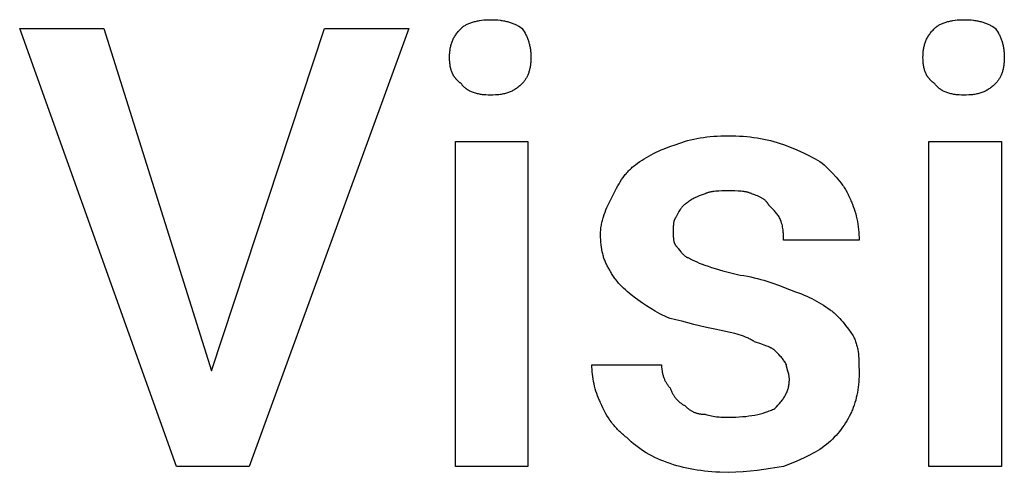
# Model space of a CAD drawing. Units: millimetres. Extents: x 0 to 6750, y 0 to 3200.
# Drawn here: x 3251 to 3808, y 2502 to 2758 of the extents above; entities that cross this region are included whole.
import ezdxf

# ---------------------------------------------------------------- set-up
doc = ezdxf.new("R2010")
doc.units = ezdxf.units.MM
doc.header["$MEASUREMENT"] = 0
doc.layers.add('- TITLES', color=7, linetype='Continuous', true_color=0x7fffbf)

msp = doc.modelspace()

# ---------------------------------------------------------------- linework, layer by layer
at = {"layer": '- TITLES'}
for points in [[(3500.82, 2753.29), (3500.98, 2753.44), (3501.14, 2753.59), (3501.31, 2753.74), (3501.48, 2753.89), (3501.65, 2754.03), (3501.83, 2754.17), (3502.02, 2754.31), (3502.2, 2754.45), (3502.4, 2754.58), (3502.59, 2754.71), (3503, 2754.97), (3503.42, 2755.21), (3503.85, 2755.45), (3504.31, 2755.67), (3504.77, 2755.89), (3505.25, 2756.1), (3505.74, 2756.3), (3506.24, 2756.48), (3506.75, 2756.66), (3507.28, 2756.83), (3507.81, 2756.99), (3508.36, 2757.14), (3508.91, 2757.28), (3509.47, 2757.41), (3510.04, 2757.53), (3510.62, 2757.64), (3511.2, 2757.74), (3512.39, 2757.92), (3513.59, 2758.05), (3514.81, 2758.15), (3516.04, 2758.2), (3517.27, 2758.22)], [(3517.27, 2758.22), (3518.77, 2758.2), (3520.21, 2758.15), (3521.57, 2758.05), (3522.87, 2757.92), (3523.5, 2757.83), (3524.12, 2757.74), (3524.72, 2757.64), (3525.31, 2757.53), (3525.88, 2757.41), (3526.45, 2757.28), (3527, 2757.14), (3527.55, 2756.99), (3528.08, 2756.83), (3528.61, 2756.66), (3529.13, 2756.48), (3529.64, 2756.3), (3530.14, 2756.1), (3530.64, 2755.89), (3531.13, 2755.67), (3531.61, 2755.45), (3532.09, 2755.21), (3532.56, 2754.97), (3533.04, 2754.71), (3533.51, 2754.45), (3534.44, 2753.89), (3535.36, 2753.29)], [(3768.91, 2753.29), (3769.07, 2753.44), (3769.23, 2753.59), (3769.4, 2753.74), (3769.57, 2753.89), (3769.74, 2754.03), (3769.92, 2754.17), (3770.11, 2754.31), (3770.3, 2754.45), (3770.49, 2754.58), (3770.68, 2754.71), (3771.09, 2754.97), (3771.51, 2755.21), (3771.95, 2755.45), (3772.4, 2755.67), (3772.86, 2755.89), (3773.34, 2756.1), (3773.83, 2756.3), (3774.33, 2756.48), (3774.85, 2756.66), (3775.37, 2756.83), (3775.9, 2756.99), (3776.45, 2757.14), (3777, 2757.28), (3777.56, 2757.41), (3778.13, 2757.53), (3778.71, 2757.64), (3779.29, 2757.74), (3780.48, 2757.92), (3781.68, 2758.05), (3782.9, 2758.15), (3784.13, 2758.2), (3785.36, 2758.22)], [(3785.36, 2758.22), (3786.87, 2758.2), (3788.3, 2758.15), (3789.66, 2758.05), (3790.96, 2757.92), (3791.59, 2757.83), (3792.21, 2757.74), (3792.81, 2757.64), (3793.4, 2757.53), (3793.98, 2757.41), (3794.54, 2757.28), (3795.1, 2757.14), (3795.64, 2756.99), (3796.18, 2756.83), (3796.7, 2756.66), (3797.22, 2756.48), (3797.73, 2756.3), (3798.23, 2756.1), (3798.73, 2755.89), (3799.22, 2755.67), (3799.7, 2755.45), (3800.18, 2755.21), (3800.66, 2754.97), (3801.13, 2754.71), (3801.6, 2754.45), (3802.53, 2753.89), (3803.45, 2753.29)], [(3494.24, 2736.84), (3494.26, 2738.06), (3494.29, 2738.65), (3494.32, 2739.24), (3494.37, 2739.81), (3494.43, 2740.38), (3494.5, 2740.94), (3494.58, 2741.49), (3494.67, 2742.04), (3494.78, 2742.58), (3494.89, 2743.11), (3495.02, 2743.64), (3495.17, 2744.16), (3495.33, 2744.67), (3495.5, 2745.18), (3495.68, 2745.68), (3495.88, 2746.18), (3496.1, 2746.68), (3496.33, 2747.17), (3496.57, 2747.65), (3496.83, 2748.13), (3497.11, 2748.61), (3497.4, 2749.09), (3497.71, 2749.56), (3498.04, 2750.03), (3498.38, 2750.5), (3498.74, 2750.97), (3499.12, 2751.44), (3499.52, 2751.9), (3499.94, 2752.36), (3500.37, 2752.83), (3500.82, 2753.29)], [(3535.36, 2753.29), (3535.96, 2752.36), (3536.52, 2751.44), (3537.04, 2750.5), (3537.28, 2750.03), (3537.52, 2749.56), (3537.75, 2749.09), (3537.96, 2748.61), (3538.17, 2748.13), (3538.37, 2747.65), (3538.56, 2747.17), (3538.73, 2746.68), (3538.9, 2746.18), (3539.06, 2745.68), (3539.21, 2745.18), (3539.35, 2744.67), (3539.48, 2744.16), (3539.6, 2743.64), (3539.71, 2743.11), (3539.81, 2742.58), (3539.91, 2742.04), (3539.99, 2741.49), (3540.06, 2740.94), (3540.12, 2740.38), (3540.18, 2739.81), (3540.22, 2739.24), (3540.28, 2738.06), (3540.3, 2736.84)], [(3762.34, 2736.84), (3762.36, 2738.06), (3762.38, 2738.65), (3762.42, 2739.24), (3762.46, 2739.81), (3762.52, 2740.38), (3762.59, 2740.94), (3762.67, 2741.49), (3762.76, 2742.04), (3762.87, 2742.58), (3762.99, 2743.11), (3763.12, 2743.64), (3763.26, 2744.16), (3763.42, 2744.67), (3763.59, 2745.18), (3763.77, 2745.68), (3763.97, 2746.18), (3764.19, 2746.68), (3764.42, 2747.17), (3764.66, 2747.65), (3764.93, 2748.13), (3765.2, 2748.61), (3765.5, 2749.09), (3765.8, 2749.56), (3766.13, 2750.03), (3766.48, 2750.5), (3766.84, 2750.97), (3767.22, 2751.44), (3767.61, 2751.9), (3768.03, 2752.36), (3768.46, 2752.83), (3768.91, 2753.29)], [(3803.45, 2753.29), (3804.05, 2752.36), (3804.61, 2751.44), (3805.13, 2750.5), (3805.38, 2750.03), (3805.61, 2749.56), (3805.84, 2749.09), (3806.06, 2748.61), (3806.26, 2748.13), (3806.46, 2747.65), (3806.65, 2747.17), (3806.83, 2746.68), (3807, 2746.18), (3807.15, 2745.68), (3807.3, 2745.18), (3807.44, 2744.67), (3807.57, 2744.16), (3807.69, 2743.64), (3807.81, 2743.11), (3807.91, 2742.58), (3808, 2742.04), (3808.08, 2741.49), (3808.15, 2740.94), (3808.21, 2740.38), (3808.27, 2739.81), (3808.31, 2739.24), (3808.37, 2738.06), (3808.39, 2736.84)], [(3500.82, 2722.04), (3500.37, 2722.35), (3500.15, 2722.51), (3499.94, 2722.68), (3499.73, 2722.84), (3499.52, 2723.01), (3499.32, 2723.18), (3499.12, 2723.35), (3498.93, 2723.52), (3498.74, 2723.7), (3498.56, 2723.88), (3498.38, 2724.06), (3498.21, 2724.25), (3498.04, 2724.43), (3497.87, 2724.62), (3497.71, 2724.81), (3497.56, 2725.01), (3497.4, 2725.21), (3497.25, 2725.4), (3497.11, 2725.61), (3496.97, 2725.81), (3496.83, 2726.01), (3496.7, 2726.22), (3496.57, 2726.43), (3496.45, 2726.65), (3496.33, 2726.86), (3496.21, 2727.08), (3496.1, 2727.3), (3495.99, 2727.52), (3495.88, 2727.75), (3495.68, 2728.21), (3495.5, 2728.67), (3495.33, 2729.15), (3495.17, 2729.64), (3495.02, 2730.13), (3494.89, 2730.64), (3494.78, 2731.16), (3494.67, 2731.68), (3494.58, 2732.22), (3494.5, 2732.76), (3494.43, 2733.31), (3494.37, 2733.88), (3494.32, 2734.45), (3494.29, 2735.04), (3494.26, 2735.63), (3494.24, 2736.84)], [(3540.3, 2736.84), (3540.28, 2735.63), (3540.22, 2734.45), (3540.18, 2733.88), (3540.12, 2733.31), (3540.06, 2732.76), (3539.99, 2732.22), (3539.91, 2731.68), (3539.81, 2731.16), (3539.71, 2730.64), (3539.6, 2730.13), (3539.48, 2729.64), (3539.35, 2729.15), (3539.21, 2728.67), (3539.06, 2728.21), (3538.9, 2727.75), (3538.73, 2727.3), (3538.56, 2726.86), (3538.37, 2726.43), (3538.17, 2726.01), (3537.96, 2725.61), (3537.75, 2725.21), (3537.52, 2724.81), (3537.28, 2724.43), (3537.04, 2724.06), (3536.78, 2723.7), (3536.52, 2723.35), (3536.24, 2723.01), (3535.96, 2722.68), (3535.67, 2722.35), (3535.36, 2722.04)], [(3768.91, 2722.04), (3768.46, 2722.35), (3768.24, 2722.51), (3768.03, 2722.68), (3767.82, 2722.84), (3767.61, 2723.01), (3767.41, 2723.18), (3767.22, 2723.35), (3767.02, 2723.52), (3766.84, 2723.7), (3766.65, 2723.88), (3766.48, 2724.06), (3766.3, 2724.25), (3766.13, 2724.43), (3765.97, 2724.62), (3765.8, 2724.81), (3765.65, 2725.01), (3765.5, 2725.21), (3765.35, 2725.4), (3765.2, 2725.61), (3765.06, 2725.81), (3764.93, 2726.01), (3764.79, 2726.22), (3764.66, 2726.43), (3764.54, 2726.65), (3764.42, 2726.86), (3764.3, 2727.08), (3764.19, 2727.3), (3764.08, 2727.52), (3763.97, 2727.75), (3763.77, 2728.21), (3763.59, 2728.67), (3763.42, 2729.15), (3763.26, 2729.64), (3763.12, 2730.13), (3762.99, 2730.64), (3762.87, 2731.16), (3762.76, 2731.68), (3762.67, 2732.22), (3762.59, 2732.76), (3762.52, 2733.31), (3762.46, 2733.88), (3762.42, 2734.45), (3762.38, 2735.04), (3762.36, 2735.63), (3762.34, 2736.84)], [(3808.39, 2736.84), (3808.37, 2735.63), (3808.31, 2734.45), (3808.27, 2733.88), (3808.21, 2733.31), (3808.15, 2732.76), (3808.08, 2732.22), (3808, 2731.68), (3807.91, 2731.16), (3807.81, 2730.64), (3807.69, 2730.13), (3807.57, 2729.64), (3807.44, 2729.15), (3807.3, 2728.67), (3807.15, 2728.21), (3807, 2727.75), (3806.83, 2727.3), (3806.65, 2726.86), (3806.46, 2726.43), (3806.26, 2726.01), (3806.06, 2725.61), (3805.84, 2725.21), (3805.61, 2724.81), (3805.38, 2724.43), (3805.13, 2724.06), (3804.88, 2723.7), (3804.61, 2723.35), (3804.34, 2723.01), (3804.05, 2722.68), (3803.76, 2722.35), (3803.45, 2722.04)], [(3517.27, 2715.46), (3516.04, 2715.48), (3514.81, 2715.54), (3514.2, 2715.59), (3513.59, 2715.64), (3512.99, 2715.71), (3512.39, 2715.79), (3511.79, 2715.89), (3511.2, 2715.99), (3510.62, 2716.11), (3510.04, 2716.24), (3509.47, 2716.39), (3508.91, 2716.54), (3508.36, 2716.71), (3507.81, 2716.9), (3507.28, 2717.1), (3506.75, 2717.31), (3506.24, 2717.54), (3505.74, 2717.79), (3505.49, 2717.92), (3505.25, 2718.05), (3505.01, 2718.19), (3504.77, 2718.33), (3504.54, 2718.47), (3504.31, 2718.62), (3504.08, 2718.77), (3503.85, 2718.93), (3503.64, 2719.09), (3503.42, 2719.26), (3503.21, 2719.43), (3503, 2719.6), (3502.79, 2719.78), (3502.59, 2719.96), (3502.4, 2720.15), (3502.2, 2720.34), (3502.02, 2720.54), (3501.83, 2720.74), (3501.65, 2720.94), (3501.48, 2721.15), (3501.31, 2721.37), (3501.14, 2721.59), (3500.98, 2721.81), (3500.82, 2722.04)], [(3535.36, 2722.04), (3534.9, 2721.59), (3534.44, 2721.15), (3533.97, 2720.74), (3533.51, 2720.34), (3533.04, 2719.96), (3532.56, 2719.6), (3532.09, 2719.26), (3531.61, 2718.93), (3531.13, 2718.62), (3530.64, 2718.33), (3530.14, 2718.05), (3529.64, 2717.79), (3529.13, 2717.54), (3528.61, 2717.31), (3528.08, 2717.1), (3527.55, 2716.9), (3527, 2716.71), (3526.45, 2716.54), (3525.88, 2716.39), (3525.31, 2716.24), (3524.72, 2716.11), (3524.12, 2715.99), (3523.5, 2715.89), (3522.87, 2715.79), (3522.23, 2715.71), (3521.57, 2715.64), (3520.9, 2715.59), (3520.21, 2715.54), (3518.77, 2715.48), (3517.27, 2715.46)], [(3785.36, 2715.46), (3784.13, 2715.48), (3782.9, 2715.54), (3782.29, 2715.59), (3781.68, 2715.64), (3781.08, 2715.71), (3780.48, 2715.79), (3779.88, 2715.89), (3779.29, 2715.99), (3778.71, 2716.11), (3778.13, 2716.24), (3777.56, 2716.39), (3777, 2716.54), (3776.45, 2716.71), (3775.9, 2716.9), (3775.37, 2717.1), (3774.85, 2717.31), (3774.33, 2717.54), (3773.83, 2717.79), (3773.58, 2717.92), (3773.34, 2718.05), (3773.1, 2718.19), (3772.86, 2718.33), (3772.63, 2718.47), (3772.4, 2718.62), (3772.17, 2718.77), (3771.95, 2718.93), (3771.73, 2719.09), (3771.51, 2719.26), (3771.3, 2719.43), (3771.09, 2719.6), (3770.89, 2719.78), (3770.68, 2719.96), (3770.49, 2720.15), (3770.3, 2720.34), (3770.11, 2720.54), (3769.92, 2720.74), (3769.74, 2720.94), (3769.57, 2721.15), (3769.4, 2721.37), (3769.23, 2721.59), (3769.07, 2721.81), (3768.91, 2722.04)], [(3803.45, 2722.04), (3802.99, 2721.59), (3802.53, 2721.15), (3802.06, 2720.74), (3801.6, 2720.34), (3801.13, 2719.96), (3800.66, 2719.6), (3800.18, 2719.26), (3799.7, 2718.93), (3799.22, 2718.62), (3798.73, 2718.33), (3798.23, 2718.05), (3797.73, 2717.79), (3797.22, 2717.54), (3796.7, 2717.31), (3796.18, 2717.1), (3795.64, 2716.9), (3795.1, 2716.71), (3794.54, 2716.54), (3793.98, 2716.39), (3793.4, 2716.24), (3792.81, 2716.11), (3792.21, 2715.99), (3791.59, 2715.89), (3790.96, 2715.79), (3790.32, 2715.71), (3789.66, 2715.64), (3788.99, 2715.59), (3788.3, 2715.54), (3786.87, 2715.48), (3785.36, 2715.46)], [(3599.51, 2675.99), (3600.74, 2676.89), (3601.98, 2677.76), (3603.23, 2678.6), (3604.49, 2679.4), (3605.77, 2680.18), (3607.08, 2680.93), (3608.42, 2681.66), (3609.79, 2682.36), (3611.19, 2683.04), (3612.65, 2683.71), (3614.14, 2684.37), (3615.7, 2685.01), (3618.98, 2686.26), (3622.53, 2687.5)], [(3622.53, 2687.5), (3624.09, 2688.1), (3625.69, 2688.66), (3627.33, 2689.18), (3629.01, 2689.66), (3630.72, 2690.1), (3632.48, 2690.51), (3634.27, 2690.87), (3636.1, 2691.2), (3637.97, 2691.49), (3639.88, 2691.74), (3641.83, 2691.95), (3643.81, 2692.13), (3645.84, 2692.26), (3647.9, 2692.36), (3650, 2692.41), (3652.14, 2692.43)], [(3652.14, 2692.43), (3654.28, 2692.41), (3656.38, 2692.36), (3658.45, 2692.26), (3660.49, 2692.13), (3662.5, 2691.95), (3664.48, 2691.74), (3666.44, 2691.49), (3668.38, 2691.2), (3670.3, 2690.87), (3672.2, 2690.51), (3674.09, 2690.1), (3675.96, 2689.66), (3677.83, 2689.18), (3679.68, 2688.66), (3681.54, 2688.1), (3683.39, 2687.5)], [(3683.39, 2687.5), (3689.53, 2685.01), (3692.55, 2683.71), (3695.52, 2682.36), (3696.97, 2681.66), (3698.41, 2680.93), (3699.82, 2680.18), (3701.2, 2679.4), (3702.55, 2678.6), (3703.87, 2677.76), (3705.16, 2676.89), (3706.41, 2675.99)], [(3586.35, 2657.89), (3588.87, 2662.8), (3589.53, 2664.01), (3590.22, 2665.21), (3590.94, 2666.39), (3591.69, 2667.56), (3592.49, 2668.7), (3592.9, 2669.27), (3593.32, 2669.83), (3593.75, 2670.38), (3594.2, 2670.93), (3594.66, 2671.47), (3595.14, 2672), (3595.63, 2672.53), (3596.13, 2673.05), (3596.65, 2673.56), (3597.19, 2674.06), (3597.74, 2674.56), (3598.31, 2675.04), (3598.9, 2675.52), (3599.51, 2675.99)], [(3706.41, 2675.99), (3711.04, 2671.28), (3713.12, 2669.02), (3714.1, 2667.88), (3715.05, 2666.74), (3715.96, 2665.57), (3716.82, 2664.37), (3717.24, 2663.77), (3717.65, 2663.15), (3718.05, 2662.52), (3718.44, 2661.88), (3718.82, 2661.23), (3719.19, 2660.56), (3719.55, 2659.88), (3719.91, 2659.19), (3720.25, 2658.48), (3720.58, 2657.75), (3720.9, 2657.01), (3721.22, 2656.25)], [(3652.14, 2661.18), (3648.46, 2661.16), (3646.67, 2661.1), (3645.8, 2661.05), (3644.94, 2660.98), (3644.1, 2660.89), (3643.29, 2660.78), (3642.89, 2660.72), (3642.5, 2660.65), (3642.11, 2660.57), (3641.73, 2660.49), (3641.36, 2660.4), (3640.99, 2660.3), (3640.64, 2660.2), (3640.29, 2660.08), (3639.95, 2659.96), (3639.62, 2659.83), (3639.29, 2659.69), (3639.14, 2659.62), (3638.98, 2659.54)], [(3665.3, 2659.54), (3665.14, 2659.62), (3664.98, 2659.69), (3664.66, 2659.83), (3664.33, 2659.96), (3663.99, 2660.08), (3663.64, 2660.2), (3663.28, 2660.3), (3662.92, 2660.4), (3662.55, 2660.49), (3662.17, 2660.57), (3661.78, 2660.65), (3661.39, 2660.72), (3660.99, 2660.78), (3660.17, 2660.89), (3659.33, 2660.98), (3658.48, 2661.05), (3657.6, 2661.1), (3655.81, 2661.16), (3652.14, 2661.18)], [(3579.77, 2636.51), (3579.78, 2637.28), (3579.81, 2638.04), (3579.85, 2638.78), (3579.92, 2639.52), (3580, 2640.25), (3580.09, 2640.98), (3580.21, 2641.69), (3580.34, 2642.4), (3580.48, 2643.1), (3580.63, 2643.79), (3580.8, 2644.48), (3580.98, 2645.16), (3581.18, 2645.83), (3581.38, 2646.5), (3581.83, 2647.82), (3582.31, 2649.12), (3582.82, 2650.41), (3583.37, 2651.68), (3583.93, 2652.93), (3586.35, 2657.89)], [(3629.11, 2654.61), (3628.96, 2654.53), (3628.81, 2654.45), (3628.66, 2654.36), (3628.51, 2654.28), (3628.37, 2654.19), (3628.23, 2654.1), (3628.09, 2654.01), (3627.95, 2653.91), (3627.82, 2653.82), (3627.68, 2653.72), (3627.42, 2653.52), (3627.17, 2653.31), (3626.93, 2653.09), (3626.69, 2652.86), (3626.46, 2652.63), (3626.24, 2652.39), (3626.02, 2652.15), (3625.81, 2651.9), (3625.6, 2651.64), (3625.4, 2651.38), (3625.21, 2651.11), (3625.02, 2650.84), (3624.83, 2650.56), (3624.47, 2650), (3624.13, 2649.42), (3623.79, 2648.82), (3623.15, 2647.61), (3622.53, 2646.38)], [(3638.98, 2659.54), (3637.21, 2658.92), (3635.59, 2658.31), (3634.84, 2658), (3634.12, 2657.69), (3633.45, 2657.38), (3632.81, 2657.07), (3632.21, 2656.76), (3631.66, 2656.46), (3631.14, 2656.15), (3630.89, 2655.99), (3630.65, 2655.84), (3630.43, 2655.68), (3630.21, 2655.53), (3630, 2655.38), (3629.81, 2655.22), (3629.62, 2655.07), (3629.44, 2654.91), (3629.27, 2654.76), (3629.11, 2654.61)], [(3675.16, 2652.96), (3675.09, 2653.11), (3675.01, 2653.26), (3674.92, 2653.41), (3674.84, 2653.56), (3674.75, 2653.7), (3674.66, 2653.84), (3674.57, 2653.98), (3674.47, 2654.12), (3674.37, 2654.26), (3674.27, 2654.39), (3674.17, 2654.52), (3674.07, 2654.65), (3673.96, 2654.78), (3673.85, 2654.9), (3673.74, 2655.02), (3673.62, 2655.14), (3673.51, 2655.26), (3673.39, 2655.38), (3673.14, 2655.61), (3672.89, 2655.84), (3672.62, 2656.05), (3672.35, 2656.27), (3672.06, 2656.47), (3671.77, 2656.67), (3671.46, 2656.87), (3671.15, 2657.06), (3670.83, 2657.24), (3670.5, 2657.42), (3670.15, 2657.6), (3669.8, 2657.78), (3669.44, 2657.95), (3668.69, 2658.28), (3667.9, 2658.6), (3667.07, 2658.92), (3665.3, 2659.54)], [(3721.22, 2656.25), (3721.52, 2655.63), (3721.81, 2655), (3722.1, 2654.36), (3722.37, 2653.71), (3722.89, 2652.39), (3723.38, 2651.03), (3723.82, 2649.65), (3724.22, 2648.24), (3724.59, 2646.81), (3724.92, 2645.35), (3725.21, 2643.88), (3725.46, 2642.39), (3725.67, 2640.88), (3725.84, 2639.37), (3725.98, 2637.84), (3726.07, 2636.3), (3726.13, 2634.77), (3726.15, 2633.22)], [(3681.74, 2644.74), (3681.43, 2645.34), (3681.12, 2645.9), (3680.81, 2646.44), (3680.48, 2646.95), (3680.15, 2647.44), (3679.81, 2647.92), (3679.45, 2648.39), (3679.07, 2648.85), (3678.68, 2649.31), (3678.26, 2649.78), (3677.35, 2650.75), (3675.16, 2652.96)], [(3622.53, 2646.38), (3622.46, 2646.3), (3622.38, 2646.22), (3622.31, 2646.14), (3622.24, 2646.05), (3622.18, 2645.97), (3622.11, 2645.88), (3622.05, 2645.79), (3621.99, 2645.69), (3621.93, 2645.59), (3621.88, 2645.5), (3621.82, 2645.4), (3621.77, 2645.29), (3621.72, 2645.19), (3621.67, 2645.08), (3621.63, 2644.98), (3621.58, 2644.87), (3621.54, 2644.75), (3621.5, 2644.64), (3621.46, 2644.52), (3621.42, 2644.41), (3621.35, 2644.17), (3621.29, 2643.92), (3621.23, 2643.67), (3621.18, 2643.42), (3621.13, 2643.15), (3621.09, 2642.89), (3621.06, 2642.61), (3621.03, 2642.34), (3620.97, 2641.77), (3620.94, 2641.19), (3620.91, 2640.6), (3620.89, 2638.16)], [(3683.39, 2633.22), (3683.36, 2635.72), (3683.34, 2636.36), (3683.3, 2637.01), (3683.25, 2637.68), (3683.18, 2638.36), (3683.1, 2639.07), (3682.99, 2639.79), (3682.85, 2640.54), (3682.69, 2641.32), (3682.51, 2642.12), (3682.29, 2642.96), (3682.03, 2643.83), (3681.74, 2644.74)], [(3620.89, 2638.16), (3620.91, 2635.72), (3620.94, 2635.12), (3620.97, 2634.54), (3621.03, 2633.98), (3621.06, 2633.7), (3621.09, 2633.43), (3621.13, 2633.16), (3621.18, 2632.9), (3621.23, 2632.64), (3621.29, 2632.39), (3621.35, 2632.15), (3621.42, 2631.91), (3621.46, 2631.79), (3621.5, 2631.68), (3621.54, 2631.56), (3621.58, 2631.45), (3621.63, 2631.34), (3621.67, 2631.23), (3621.72, 2631.13), (3621.77, 2631.02), (3621.82, 2630.92), (3621.88, 2630.82), (3621.93, 2630.72), (3621.99, 2630.62), (3622.05, 2630.53), (3622.11, 2630.44), (3622.18, 2630.35), (3622.24, 2630.26), (3622.31, 2630.18), (3622.38, 2630.09), (3622.46, 2630.01), (3622.53, 2629.93)], [(3584.7, 2616.78), (3584.4, 2617.24), (3584.11, 2617.72), (3583.82, 2618.21), (3583.55, 2618.7), (3583.28, 2619.21), (3583.03, 2619.73), (3582.78, 2620.25), (3582.55, 2620.79), (3582.32, 2621.33), (3582.1, 2621.88), (3581.89, 2622.45), (3581.7, 2623.02), (3581.51, 2623.6), (3581.33, 2624.2), (3581.16, 2624.8), (3581, 2625.41), (3580.85, 2626.03), (3580.71, 2626.66), (3580.46, 2627.96), (3580.25, 2629.29), (3580.08, 2630.65), (3579.94, 2632.06), (3579.85, 2633.51), (3579.79, 2634.99), (3579.77, 2636.51)], [(3726.15, 2633.22), (3683.39, 2633.22)], [(3622.53, 2629.93), (3622.69, 2629.78), (3622.84, 2629.61), (3623, 2629.43), (3623.15, 2629.25), (3623.47, 2628.86), (3623.79, 2628.44), (3624.47, 2627.56), (3625.21, 2626.64), (3625.6, 2626.18), (3625.81, 2625.95), (3626.02, 2625.73), (3626.24, 2625.5), (3626.46, 2625.28), (3626.69, 2625.06), (3626.93, 2624.85), (3627.17, 2624.64), (3627.42, 2624.43), (3627.68, 2624.23), (3627.95, 2624.04), (3628.23, 2623.86), (3628.51, 2623.68), (3628.66, 2623.6), (3628.81, 2623.51), (3628.96, 2623.43), (3629.11, 2623.36)], [(3629.11, 2623.36), (3631.6, 2622.12), (3634.25, 2620.89), (3635.68, 2620.27), (3637.21, 2619.65), (3638.85, 2619.04), (3640.62, 2618.42)], [(3599.51, 2600.33), (3597.12, 2602.18), (3595.98, 2603.12), (3594.88, 2604.06), (3593.82, 2605), (3592.8, 2605.97), (3591.82, 2606.94), (3590.87, 2607.94), (3589.97, 2608.95), (3589.1, 2609.98), (3588.27, 2611.04), (3587.87, 2611.58), (3587.48, 2612.12), (3587.1, 2612.68), (3586.73, 2613.24), (3586.37, 2613.81), (3586.01, 2614.38), (3585.67, 2614.97), (3585.34, 2615.56), (3585.02, 2616.16), (3584.7, 2616.78)], [(3640.62, 2618.42), (3642.55, 2617.8), (3644.61, 2617.19), (3649.05, 2615.95), (3658.72, 2613.49)], [(3658.72, 2613.49), (3660.84, 2613.16), (3662.89, 2612.8), (3664.87, 2612.4), (3666.79, 2611.97), (3668.65, 2611.51), (3670.46, 2611.03), (3672.21, 2610.52), (3673.93, 2609.99), (3677.25, 2608.88), (3680.46, 2607.7), (3686.68, 2605.26)], [(3686.68, 2605.26), (3690.23, 2604.03), (3693.51, 2602.77), (3695.07, 2602.13), (3696.57, 2601.48), (3698.02, 2600.81), (3699.42, 2600.12), (3700.79, 2599.42), (3702.13, 2598.69), (3703.44, 2597.94), (3704.72, 2597.17), (3705.98, 2596.36), (3707.23, 2595.53), (3708.47, 2594.66), (3709.7, 2593.75)], [(3619.24, 2588.82), (3617.72, 2589.45), (3616.24, 2590.12), (3614.79, 2590.82), (3613.38, 2591.54), (3612.02, 2592.28), (3610.69, 2593.04), (3608.14, 2594.57), (3605.75, 2596.11), (3603.52, 2597.6), (3599.51, 2600.33)], [(3709.7, 2593.75), (3710.17, 2593.43), (3710.63, 2593.1), (3711.09, 2592.74), (3711.55, 2592.37), (3712.01, 2591.99), (3712.47, 2591.59), (3712.92, 2591.17), (3713.38, 2590.74), (3714.28, 2589.85), (3715.17, 2588.92), (3716.04, 2587.96), (3716.9, 2586.97), (3717.74, 2585.95), (3718.55, 2584.93), (3720.11, 2582.88), (3721.55, 2580.87), (3722.86, 2578.95)], [(3647.2, 2582.24), (3645.35, 2582.56), (3643.51, 2582.92), (3639.83, 2583.73), (3632.61, 2585.53), (3625.69, 2587.33), (3622.4, 2588.13), (3619.24, 2588.82)], [(3666.94, 2575.66), (3666.47, 2575.96), (3666, 2576.26), (3665.51, 2576.54), (3665.01, 2576.82), (3664.51, 2577.09), (3663.99, 2577.35), (3663.47, 2577.6), (3662.93, 2577.84), (3661.83, 2578.31), (3660.7, 2578.75), (3659.52, 2579.17), (3658.31, 2579.56), (3657.05, 2579.94), (3655.76, 2580.3), (3653.06, 2580.98), (3647.2, 2582.24)], [(3722.86, 2578.95), (3723.16, 2578.33), (3723.44, 2577.71), (3723.7, 2577.1), (3723.95, 2576.48), (3724.18, 2575.86), (3724.39, 2575.24), (3724.58, 2574.61), (3724.76, 2573.99), (3724.93, 2573.36), (3725.08, 2572.73), (3725.22, 2572.1), (3725.35, 2571.46), (3725.46, 2570.82), (3725.57, 2570.17), (3725.74, 2568.87), (3725.88, 2567.55), (3725.98, 2566.21), (3726.05, 2564.84), (3726.1, 2563.45), (3726.15, 2557.57)], [(3678.45, 2570.72), (3678.37, 2570.8), (3678.29, 2570.88), (3678.2, 2570.95), (3678.11, 2571.03), (3678.01, 2571.11), (3677.91, 2571.19), (3677.8, 2571.26), (3677.69, 2571.34), (3677.45, 2571.49), (3677.2, 2571.65), (3676.94, 2571.8), (3676.66, 2571.96), (3676.36, 2572.11), (3676.05, 2572.27), (3675.39, 2572.57), (3674.68, 2572.88), (3673.93, 2573.19), (3672.32, 2573.81), (3670.59, 2574.42), (3666.94, 2575.66)], [(3685.03, 2562.5), (3684.72, 2563.1), (3684.41, 2563.66), (3684.1, 2564.2), (3683.77, 2564.71), (3683.44, 2565.2), (3683.1, 2565.68), (3682.74, 2566.15), (3682.36, 2566.61), (3681.96, 2567.08), (3681.55, 2567.54), (3680.64, 2568.51), (3678.45, 2570.72)], [(3579.77, 2541.12), (3579.47, 2541.74), (3579.17, 2542.37), (3578.61, 2543.66), (3578.09, 2544.97), (3577.61, 2546.31), (3577.17, 2547.67), (3576.76, 2549.04), (3576.4, 2550.42), (3576.07, 2551.81), (3575.78, 2553.2), (3575.53, 2554.58), (3575.32, 2555.95), (3575.14, 2557.31), (3575.01, 2558.65), (3574.91, 2559.96), (3574.85, 2561.25), (3574.84, 2562.5)], [(3574.84, 2562.5), (3614.31, 2562.5)], [(3614.31, 2562.5), (3614.31, 2562.04), (3614.33, 2561.58), (3614.35, 2561.11), (3614.39, 2560.65), (3614.43, 2560.19), (3614.48, 2559.74), (3614.55, 2559.28), (3614.62, 2558.83), (3614.7, 2558.37), (3614.79, 2557.92), (3614.89, 2557.48), (3615, 2557.04), (3615.12, 2556.6), (3615.25, 2556.16), (3615.39, 2555.73), (3615.54, 2555.3), (3615.7, 2554.88), (3615.87, 2554.47), (3616.05, 2554.06), (3616.24, 2553.65), (3616.43, 2553.25), (3616.64, 2552.86), (3616.86, 2552.47), (3617.08, 2552.09), (3617.32, 2551.72), (3617.57, 2551.36), (3617.82, 2551), (3618.09, 2550.65), (3618.36, 2550.31), (3618.65, 2549.98), (3618.94, 2549.66), (3619.24, 2549.34)], [(3686.68, 2554.28), (3686.67, 2554.58), (3686.66, 2554.89), (3686.64, 2555.2), (3686.61, 2555.51), (3686.57, 2555.81), (3686.53, 2556.12), (3686.48, 2556.42), (3686.42, 2556.72), (3686.3, 2557.31), (3686.16, 2557.89), (3685.86, 2559), (3685.29, 2560.98), (3685.18, 2561.41), (3685.14, 2561.61), (3685.1, 2561.81), (3685.07, 2562), (3685.06, 2562.09), (3685.05, 2562.17), (3685.04, 2562.26), (3685.04, 2562.34), (3685.03, 2562.42), (3685.03, 2562.5)], [(3678.45, 2537.83), (3679.36, 2538.75), (3680.22, 2539.68), (3681.05, 2540.62), (3681.82, 2541.56), (3682.19, 2542.03), (3682.55, 2542.5), (3682.89, 2542.98), (3683.22, 2543.47), (3683.54, 2543.95), (3683.85, 2544.44), (3684.14, 2544.94), (3684.42, 2545.44), (3684.68, 2545.94), (3684.93, 2546.45), (3685.16, 2546.96), (3685.38, 2547.48), (3685.58, 2548.01), (3685.76, 2548.54), (3685.93, 2549.08), (3686.09, 2549.62), (3686.22, 2550.18), (3686.34, 2550.74), (3686.44, 2551.31), (3686.53, 2551.88), (3686.59, 2552.47), (3686.64, 2553.06), (3686.67, 2553.66), (3686.68, 2554.28)], [(3726.15, 2557.57), (3726.13, 2556.02), (3726.07, 2554.49), (3725.98, 2552.95), (3725.84, 2551.42), (3725.67, 2549.91), (3725.46, 2548.4), (3725.21, 2546.91), (3724.92, 2545.44), (3724.59, 2543.98), (3724.22, 2542.55), (3723.82, 2541.14), (3723.38, 2539.76), (3722.89, 2538.4), (3722.37, 2537.08), (3722.1, 2536.43), (3721.81, 2535.79), (3721.52, 2535.16), (3721.22, 2534.54)], [(3619.24, 2549.34), (3619.4, 2548.88), (3619.57, 2548.44), (3619.75, 2548), (3619.93, 2547.57), (3620.13, 2547.15), (3620.33, 2546.74), (3620.54, 2546.34), (3620.76, 2545.95), (3620.98, 2545.57), (3621.22, 2545.2), (3621.46, 2544.84), (3621.7, 2544.48), (3621.95, 2544.14), (3622.21, 2543.81), (3622.47, 2543.49), (3622.74, 2543.17), (3623.01, 2542.87), (3623.29, 2542.58), (3623.57, 2542.29), (3623.85, 2542.02), (3624.14, 2541.75), (3624.43, 2541.5), (3624.73, 2541.25), (3625.03, 2541.02), (3625.33, 2540.79), (3625.63, 2540.57), (3625.93, 2540.37), (3626.24, 2540.17), (3626.54, 2539.98), (3626.85, 2539.8), (3627.16, 2539.63), (3627.47, 2539.47)], [(3594.57, 2521.38), (3593.96, 2521.85), (3593.36, 2522.33), (3592.77, 2522.81), (3592.18, 2523.31), (3591.61, 2523.81), (3591.05, 2524.33), (3590.49, 2524.86), (3589.95, 2525.39), (3589.41, 2525.94), (3588.89, 2526.49), (3588.37, 2527.05), (3587.86, 2527.63), (3587.37, 2528.21), (3586.88, 2528.8), (3586.4, 2529.4), (3585.94, 2530.02), (3585.03, 2531.27), (3584.16, 2532.56), (3583.34, 2533.89), (3582.55, 2535.26), (3581.79, 2536.67), (3581.08, 2538.11), (3580.41, 2539.6), (3579.77, 2541.12)], [(3627.47, 2539.47), (3628.08, 2538.88), (3628.39, 2538.59), (3628.7, 2538.32), (3629.02, 2538.05), (3629.33, 2537.8), (3629.64, 2537.55), (3629.96, 2537.31), (3630.28, 2537.09), (3630.6, 2536.87), (3630.93, 2536.66), (3631.25, 2536.47), (3631.59, 2536.28), (3631.92, 2536.1), (3632.26, 2535.93), (3632.61, 2535.77), (3632.96, 2535.62), (3633.31, 2535.48), (3633.67, 2535.35), (3634.04, 2535.23), (3634.41, 2535.12), (3634.79, 2535.02), (3635.17, 2534.93), (3635.56, 2534.85), (3635.96, 2534.78), (3636.37, 2534.71), (3636.78, 2534.66), (3637.2, 2534.62), (3637.63, 2534.58), (3638.07, 2534.56), (3638.52, 2534.54), (3638.98, 2534.54)], [(3652.14, 2532.89), (3654.26, 2532.91), (3656.3, 2532.97), (3658.28, 2533.07), (3660.18, 2533.2), (3662.02, 2533.38), (3663.79, 2533.59), (3665.5, 2533.84), (3667.15, 2534.13), (3668.74, 2534.46), (3670.27, 2534.82), (3671.75, 2535.23), (3673.19, 2535.67), (3673.88, 2535.91), (3674.57, 2536.15), (3675.24, 2536.41), (3675.91, 2536.67), (3676.56, 2536.95), (3677.2, 2537.23), (3677.83, 2537.53), (3678.45, 2537.83)], [(3638.98, 2534.54), (3639.44, 2534.39), (3639.91, 2534.25), (3640.83, 2534), (3641.74, 2533.78), (3642.66, 2533.59), (3643.56, 2533.43), (3644.44, 2533.3), (3645.32, 2533.19), (3646.18, 2533.1), (3647.01, 2533.03), (3647.83, 2532.98), (3649.39, 2532.92), (3652.14, 2532.89)], [(3721.22, 2534.54), (3720.58, 2533.31), (3719.91, 2532.08), (3719.19, 2530.85), (3718.44, 2529.63), (3717.65, 2528.42), (3716.82, 2527.22), (3715.96, 2526.04), (3715.05, 2524.88), (3714.1, 2523.73), (3713.12, 2522.61), (3712.1, 2521.5), (3711.04, 2520.43), (3709.94, 2519.39), (3708.8, 2518.37), (3707.63, 2517.39), (3706.41, 2516.45)], [(3619.24, 2506.58), (3617.41, 2507.21), (3615.62, 2507.89), (3613.87, 2508.6), (3612.15, 2509.35), (3610.47, 2510.14), (3608.84, 2510.97), (3607.24, 2511.84), (3605.67, 2512.75), (3604.15, 2513.69), (3602.67, 2514.67), (3601.22, 2515.7), (3599.81, 2516.76), (3598.45, 2517.85), (3597.12, 2518.99), (3595.83, 2520.17), (3594.57, 2521.38)], [(3706.41, 2516.45), (3705.16, 2515.54), (3703.87, 2514.67), (3702.55, 2513.83), (3701.2, 2513.03), (3699.82, 2512.25), (3698.41, 2511.5), (3696.97, 2510.78), (3695.52, 2510.07), (3692.55, 2508.72), (3689.53, 2507.43), (3683.39, 2504.93)], [(3652.14, 2501.64), (3647.35, 2501.72), (3645.06, 2501.82), (3642.84, 2501.95), (3640.67, 2502.13), (3638.55, 2502.34), (3636.48, 2502.59), (3634.46, 2502.88), (3632.47, 2503.21), (3630.52, 2503.57), (3628.6, 2503.98), (3626.7, 2504.42), (3624.82, 2504.9), (3622.95, 2505.42), (3621.09, 2505.98), (3619.24, 2506.58)], [(3683.39, 2504.93), (3675.96, 2503.73), (3668.38, 2502.67), (3664.48, 2502.25), (3660.49, 2501.93), (3656.38, 2501.72), (3652.14, 2501.64)]]:
    msp.add_lwpolyline(points, dxfattribs=at)
for points in [[(3359.37, 2559.21), (3423.52, 2753.29), (3471.22, 2753.29), (3380.76, 2504.93), (3339.64, 2504.93), (3250.82, 2753.29), (3298.52, 2753.29)], [(3538.65, 2504.93), (3497.53, 2504.93), (3497.53, 2689.14), (3538.65, 2689.14)], [(3806.74, 2504.93), (3765.62, 2504.93), (3765.62, 2689.14), (3806.74, 2689.14)]]:
    msp.add_lwpolyline(points, close=True, dxfattribs=at)

doc.saveas('drawing.dxf')
